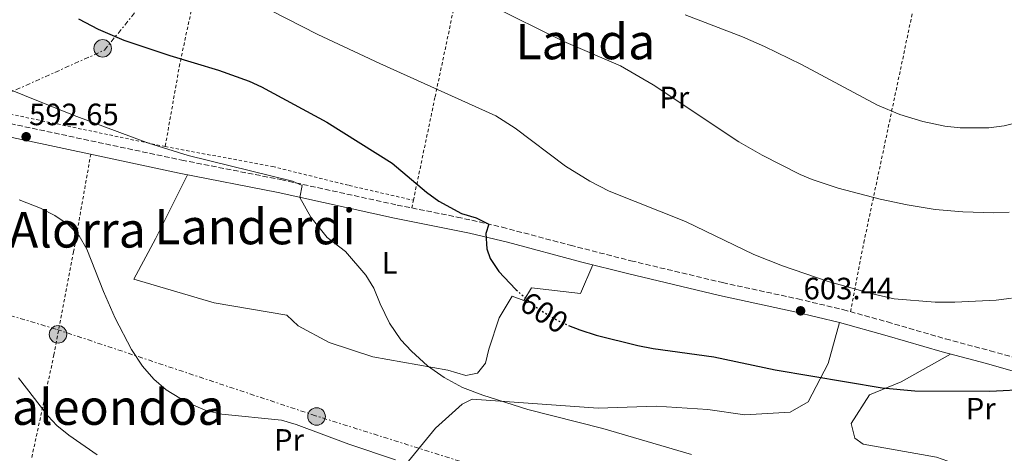
# Model space of a CAD drawing. Units: metres. Extents: x 593396 to 596823, y 4759143 to 4761503.
# Drawn here: x 596176 to 596496, y 4760520 to 4760661 of the extents above; entities that cross this region are included whole.
import ezdxf
from ezdxf.enums import TextEntityAlignment as Align

# ---------------------------------------------------------------- set-up
doc = ezdxf.new("R2010")
doc.units = ezdxf.units.M
doc.header["$MEASUREMENT"] = 0
for name, pattern in [('DGN Style 2', [1.7399219301090239, 1.043953158065414, -0.6959687720436097]), ('DGN Style 3', [2.435890702152634, 1.739921930109024, -0.6959687720436097]), ('DGN Style 5', [1.217945351076317, 0.5219765790327072, -0.6959687720436097]), ('DGN Style 7', [3.4798438602180486, 1.565929737098122, -0.6959687720436097, 0.5219765790327072, -0.6959687720436097])]:
    doc.linetypes.add(name, pattern=pattern)
for name, color, linetype, lineweight in [('Camino', 7, 'DGN Style 3', 0), ('Cota de curva de nivel directora', 7, 'Continuous', 0), ('Cota de punto acotado terreno', 7, 'Continuous', 0), ('Curva de nivel directora', 30, 'Continuous', 30), ('Curva de nivel directora no vista', 30, 'DGN Style 5', 30), ('Curva de nivel intermedia', 30, 'Continuous', 0), ('Etiqueta de uso rústico', 92, 'Continuous', 0), ('Línea de cambio de uso (parcela vista)', 92, 'Continuous', 0), ('Línea eléctrica', 6, 'DGN Style 7', 0), ('Margen derecho', 7, 'Continuous', 0), ('Poste tendido eléctrico', 7, 'Continuous', 0), ('Punto acotado terreno (símbolo)', 7, 'Continuous', 0), ('Tela metálica o alambrada', 7, 'DGN Style 2', 0), ('Texto de rotulación de espacio menor sin especificar', 7, 'Continuous', 0), ('Texto de Área (paraje) menor', 7, 'Continuous', 0), ('Transformador', 7, 'Continuous', 0)]:
    doc.layers.add(name, color=color, linetype=linetype, lineweight=lineweight)
doc.styles.add('Style-Arial', font='arial.ttf')

# ---------------------------------------------------------------- blocks, each defined once
blk = doc.blocks.new('5PATER')
at = {"layer": 'Punto acotado terreno (símbolo)', "linetype": 'Continuous', "lineweight": 0}
h = blk.add_hatch(color=51, dxfattribs=at)
edge = h.paths.add_edge_path()
edge.add_ellipse((0, 0), major_axis=(-0.1095731443231308, -0.1110710700762829), ratio=0.9994222409660317, start_angle=0, end_angle=360)
blk = doc.blocks.new('5PELE')
at = {"layer": 'Transformador', "linetype": 'Continuous', "lineweight": 0}
h = blk.add_hatch(color=9, dxfattribs=at)
edge = h.paths.add_edge_path()
edge.add_arc((-2.000000476837158e-05, 0), 0.2850000000000001, 0, 360)
at = {"layer": 'Transformador', "color": 252, "linetype": 'Continuous', "lineweight": 0}
blk.add_circle((-2.000000476837158e-05, 0), 0.2850000000000001, dxfattribs=at)

msp = doc.modelspace()

# ---------------------------------------------------------------- linework, layer by layer
at = {"layer": 'Camino', "color": 7, "linetype": 'DGN Style 3', "lineweight": 0}
msp.add_polyline3d([(596172.6199999999, 4760626.830000003, 591.6199999999953), (596228.3599999986, 4760614.949999999, 593.279999999999), (596260.600000001, 4760608.619999999, 594.5399999999936), (596298.4200000003, 4760600.380000001, 596.8600000000007), (596317.9099999989, 4760596.480000001, 599.0800000000017), (596332.5399999982, 4760593.190000001, 600.2200000000013), (596354.6700000009, 4760587.300000001, 601.3000000000029), (596374.3699999995, 4760582.290000001, 601.8699999999955), (596404.2100000015, 4760575.17, 602.3999999999943), (596428.6399999998, 4760569.890000001, 602.5800000000017), (596443.3299999972, 4760566.390000001, 602.6199999999955), (596457.7899999988, 4760562.390000002, 602.5200000000042), (596476.7299999996, 4760556.880000002, 601.8600000000006), (596491.199999998, 4760553.03, 601.1199999999955), (596504.5399999976, 4760549.250000001, 600.0800000000019)], dxfattribs=at)
at = {"layer": 'Curva de nivel directora', "color": 30, "linetype": 'Continuous', "lineweight": 30, "flags": 128}
for points, elevation in [([(596194.7900000006, 4760660.84), (596201.1499999998, 4760657.480000001), (596209.5299999994, 4760653.960000004), (596224.4699999995, 4760648.970000002), (596240.3300000002, 4760644.220000002), (596250.2499999999, 4760640.630000002), (596254.3299999991, 4760638.79), (596275.5599999989, 4760627.27), (596296.7500000007, 4760614.030000002), (596307.8899999985, 4760604.560000001), (596311.97, 4760601.65), (596319.2900000003, 4760597.600000001), (596324.0899999992, 4760596.270000001), (596328.1799999995, 4760594.170000001), (596327.2099999995, 4760591.12), (596327.5299999992, 4760586.130000002), (596328.610000001, 4760582.960000002), (596331.480000001, 4760578.810000001), (596336.8699999999, 4760573.010000001), (596337.1200000002, 4760572.800000001)], 600.0000000000003), ([(596354.1500000001, 4760561.27), (596357.7599999999, 4760559.79), (596363.110000001, 4760558.130000001), (596376.6899999997, 4760554.720000001), (596381.5899999992, 4760553.75), (596401.4100000008, 4760551.01), (596421.2699999983, 4760546.87), (596456.0499999998, 4760540.960000001), (596466.6800000003, 4760540.010000001), (596491.1299999988, 4760539.920000001), (596503.9699999999, 4760540.560000001)], 600.0000000000001)]:
    msp.add_lwpolyline(points, dxfattribs=dict(at, elevation=elevation))
at = {"layer": 'Curva de nivel directora no vista', "color": 30, "linetype": 'DGN Style 5', "lineweight": 30, "elevation": 600.0000000000005, "flags": 128}
msp.add_lwpolyline([(596337.1200000002, 4760572.800000001), (596343.8799999994, 4760566.960000004), (596348.209999999, 4760564.160000003), (596352.6599999992, 4760561.880000002), (596354.1500000001, 4760561.27)], dxfattribs=at)
at = {"layer": 'Curva de nivel intermedia', "color": 30, "linetype": 'Continuous', "lineweight": 0, "flags": 128}
for points, elevation in [([(596246.8900000005, 4760669.029999999), (596272.650000001, 4760655.829999999), (596292.8000000011, 4760646.309999999), (596330.530000001, 4760629.349999999), (596336.8099999996, 4760625.350000001), (596353.1599999999, 4760612.96), (596361.0099999999, 4760608.079999999), (596367.3300000011, 4760604.88), (596392.1799999995, 4760595.029999999), (596414.3600000015, 4760584.320000002), (596423.6500000008, 4760580.619999999), (596438.5300000004, 4760575.579999999), (596452.9600000008, 4760571.490000002), (596459.9900000005, 4760569.939999999), (596473.3300000001, 4760568.8), (596479.7300000016, 4760568.8), (596493.1700000018, 4760569.439999999), (596498.1200000005, 4760570.13)], 605), ([(596328.3700000017, 4760665.429999999), (596352.6200000013, 4760653.48), (596371.0300000003, 4760645.640000001), (596381.6300000016, 4760639.409999999), (596409.490000001, 4760620.949999998), (596417.0500000003, 4760616.55), (596429.4500000011, 4760610.339999998), (596433.2900000013, 4760608.720000001), (596441.7699999993, 4760605.84), (596455.4200000018, 4760602.24), (596464.2000000015, 4760600.390000001), (596473.3700000001, 4760598.98), (596482.3100000009, 4760598.119999998), (596492.3400000002, 4760597.83), (596497.3499999992, 4760598.060000001)], 610), ([(596391.9900000017, 4760662.21), (596410.6900000012, 4760655.029999998), (596417.8900000007, 4760651.91), (596429.8300000011, 4760646.060000001), (596454.5299999998, 4760632.789999999), (596461.8099999998, 4760629.829999999), (596469.290000001, 4760627.509999999), (596476.4500000003, 4760625.989999999), (596481.4200000013, 4760625.41), (596490.8100000012, 4760625.509999999), (596495.76, 4760626.119999999), (596503.1699999997, 4760627.989999999), (596507.8500000001, 4760629.9), (596512.2100000009, 4760632.289999999), (596516.3200000015, 4760635.130000001), (596521.5300000017, 4760639.59), (596525.6500000011, 4760644.789999999), (596528.0899999996, 4760649.99), (596529.1300000013, 4760654.890000001), (596530.0099999997, 4760665.67)], 615.0000000000001), ([(596394.0900000005, 4760519.359999999), (596365.2900000003, 4760527.76), (596340.92, 4760533.92), (596326.2500000006, 4760538.56), (596319.6900000003, 4760541.119999999), (596313.7300000013, 4760544.32), (596308.2500000007, 4760548.16), (596303.0100000014, 4760552.880000001), (596299.6299999995, 4760556.56), (596295.9500000004, 4760562.039999999), (596292.8900000005, 4760568.239999998), (596290.8499999997, 4760573.359999999), (596288.2300000001, 4760577.609999998), (596281.5700000015, 4760585.279999999), (596275.6100000005, 4760589.84), (596270.370000001, 4760596.480000001), (596266.7099999998, 4760602.869999998), (596267.5300000003, 4760606.720000001), (596264.3300000017, 4760608.159999999), (596230.4500000007, 4760616.480000001), (596217.5, 4760620.430000001), (596193.3700000013, 4760629.439999998), (596168.7300000007, 4760639.269999999)], 595), ([(596297.8900000006, 4760517.640000001), (596282.6500000011, 4760522.640000001), (596265.5699999998, 4760529.039999999), (596260.770000001, 4760530.46), (596241.3700000017, 4760532.399999999), (596236.5199999993, 4760533.569999998), (596232.2099999997, 4760535.359999999), (596227.7599999995, 4760537.65), (596223.3099999994, 4760540.369999998), (596219.2600000014, 4760543.819999999), (596215.550000001, 4760547.99), (596212.0100000005, 4760553.439999999), (596206.76, 4760563.619999998), (596202.890000001, 4760572.32), (596197.4900000007, 4760586.08), (596194.9900000017, 4760590.380000001), (596191.4100000011, 4760594.010000001), (596187.1100000006, 4760596.999999999), (596182.4500000002, 4760599.380000002), (596175.4699999997, 4760602.029999998)], 590.0000000000001), ([(596200.8099999999, 4760519.230000001), (596191.61, 4760525.599999998), (596187.7499999999, 4760528.800000001), (596184.9300000012, 4760531.84), (596175.3300000011, 4760544.239999999)], 585)]:
    msp.add_lwpolyline(points, dxfattribs=dict(at, elevation=elevation))
at = {"layer": 'Línea de cambio de uso (parcela vista)', "color": 92, "linetype": 'Continuous', "lineweight": 0}
for points in [[(596230.2000000002, 4760610.180000001, 592.820000000007), (596219.8099999996, 4760589.359999999, 591.320000000007), (596212.7300000006, 4760576.24, 590.1399999999994), (596238.8499999996, 4760568.560000001, 590.8600000000006), (596262.4900000002, 4760564.560000001, 591.320000000007), (596266.25, 4760561.119999999, 591.320000000007), (596276.29, 4760555.680000001, 591.6399999999994), (596290.5300000003, 4760551.039999999, 592.179999999993), (596314.9299999997, 4760546.720000001, 593.0200000000041), (596320.7300000006, 4760545.039999999, 593.4199999999983), (596324.5300000003, 4760545.76, 593.9400000000023), (596327.0899999999, 4760549.039999999, 594.7400000000052), (596328.25, 4760553.600000001, 595.279999999999), (596331.5300000003, 4760563.76, 596.9199999999983), (596335.8099999996, 4760570.800000001, 598.320000000007), (596339.5700000003, 4760569.359999999, 598.7400000000052), (596342.1299999999, 4760573.439999999, 599.3800000000047), (596358.0499999998, 4760571.680000001, 600), (596361.9699999997, 4760580.960000001, 601.5)], [(596333.25, 4760490.960000001, 585.3600000000006), (596319.1299999999, 4760495.680000001, 586.2200000000012), (596311.9299999997, 4760498.24, 586.3399999999965), (596306.8899999997, 4760500.880000001, 586.7599999999948), (596303.29, 4760504.480000001, 586.9799999999959), (596300.1699999999, 4760509.92, 587.5399999999936), (596300.1299999999, 4760513.600000001, 587.9400000000023), (596302.0499999998, 4760517.119999999, 588.0399999999936), (596310.8499999996, 4760527.84, 590.0599999999977), (596319.5700000003, 4760535.680000001, 591.5399999999936), (596322.8099999996, 4760537.279999999, 592.0800000000017), (596363.7699999996, 4760534.4, 594.6199999999953), (596382.6100000005, 4760535.039999999, 595.1399999999994), (596399.4100000003, 4760534, 596.279999999999), (596411.4500000002, 4760532.24, 596.5200000000041), (596426.1699999999, 4760533.119999999, 596.8800000000047), (596432.0499999998, 4760536.4, 597.9600000000064), (596438.5700000003, 4760548.880000001, 599.9799999999959), (596442.2599999999, 4760562.199999999, 602.4400000000023)], [(596478.3399999999, 4760551.980000001, 601), (596462.25, 4760542.960000001, 600.279999999999), (596451.9699999997, 4760538.720000001, 599.320000000007), (596445.9699999997, 4760529.439999999, 597.1999999999971), (596447.1699999999, 4760524.640000001, 596.0399999999936), (596449.8899999997, 4760522.640000001, 595.6999999999971), (596473.7300000006, 4760518.480000001, 594.9799999999959), (596477.4100000003, 4760517.119999999, 594.6399999999994), (596477.4500000002, 4760514.24, 594.2200000000012), (596476.6100000005, 4760512.4, 593.8000000000029)]]:
    msp.add_polyline3d(points, dxfattribs=at)
at = {"layer": 'Línea eléctrica', "color": 6, "linetype": 'DGN Style 7', "lineweight": 0}
for points in [[(596082.3799999994, 4760596.460000002, 592.5099999999948), (596203.2699999993, 4760650.720000001, 599.0599999999977), (596387.9100000008, 4760879.880000001, 648.820000000007), (596457.8400000007, 4761016.58, 655.9799999999959), (596458.660000001, 4761029.11, 656.9900000000052)], [(596698.63, 4760352.279999999, 566.279999999999), (596682.1400000011, 4760362.749999999, 569.8800000000047), (596585.9299999999, 4760414.010000001, 584.2599999999948), (596506.6400000014, 4760458.640000001, 589.070000000007), (596381.7999999998, 4760497.3, 588.929999999993), (596271.8099999988, 4760531.939999999, 590.3600000000006), (596187.3799999993, 4760560.090000001, 587.5099999999948), (596101.8299999977, 4760585.380000002, 590.8399999999965), (596080.6200000005, 4760591.32, 592.3899999999994)]]:
    msp.add_polyline3d(points, dxfattribs=at)
at = {"layer": 'Margen derecho', "color": 7, "linetype": 'Continuous', "lineweight": 0}
msp.add_polyline3d([(596132.6499999982, 4760630.880000002, 591.779999999999), (596183.9299999999, 4760620.01, 591.8600000000007), (596227.4899999968, 4760610.720000001, 593.279999999999), (596259.7299999993, 4760604.400000001, 594.5399999999936), (596297.5300000008, 4760596.16, 596.8600000000007), (596321.8899999997, 4760591.240000002, 599.5500000000029), (596334.3099999984, 4760588.279999999, 600.3699999999953), (596358.4499999983, 4760581.84, 601.4799999999963), (596373.3399999992, 4760578.090000002, 601.8699999999955), (596403.2500000005, 4760570.960000001, 602.3999999999943), (596427.6799999987, 4760565.670000001, 602.5800000000017), (596442.2600000009, 4760562.199999999, 602.6199999999955), (596457.7300000006, 4760557.920000001, 602.5000000000001), (596475.5699999996, 4760552.720000003, 601.8600000000006), (596490.0599999981, 4760548.870000001, 601.1199999999955), (596503.2899999982, 4760545.12, 600.0800000000019)], dxfattribs=at)
at = {"layer": 'Tela metálica o alambrada', "color": 7, "linetype": 'DGN Style 2', "lineweight": 0, "extrusion": (-0.03074585257462161, -0.147816598780903, 0.9885367700163233), "elevation": -721438.9136965561, "flags": 128}
msp.add_lwpolyline([(-385647.5054637301, 4727545.522532294), (-385647.50546373, 4727548.105650564)], dxfattribs=at)
at = {"layer": 'Tela metálica o alambrada', "color": 7, "linetype": 'DGN Style 2', "lineweight": 0}
for points in [[(596252.5300000003, 4760770.859999999, 616.7299999999959), (596246.6500000004, 4760740.710000001, 613.5399999999936), (596238.0099999999, 4760693.99, 606.3000000000029), (596227.7300000006, 4760646.230000001, 599.1000000000058), (596222.9699999997, 4760619.359999999, 594.1000000000058)], [(596303.7000000002, 4760601.930000001, 597.7899999999936), (596310.7300000006, 4760635.51, 603.0599999999977), (596321.1299999999, 4760684.789999999, 612.6399999999994), (596331.6500000004, 4760731.029999999, 621.179999999993)], [(596445.8300000001, 4760565.699999999, 603.1199999999953), (596450.1299999999, 4760588.16, 607.4400000000023), (596459.1699999999, 4760630.789999999, 612.8600000000006), (596466.4500000002, 4760665.27, 619.9400000000023), (596468.0499999998, 4760674.550000001, 622.5599999999977)], [(596222.9699999997, 4760619.359999999, 594.1000000000058), (596150.8099999996, 4760634.480000001, 592.5200000000041), (596126.4900000002, 4760639.51, 592.5800000000017), (596110.4500000002, 4760641.029999999, 593.320000000007), (596101.7699999996, 4760639.92, 593.7599999999948)], [(596222.9699999997, 4760619.359999999, 594.1000000000058), (596257.8899999997, 4760612.880000001, 594.9600000000064), (596282.8099999996, 4760606.720000001, 596.5599999999977), (596303.7000000002, 4760601.930000001, 597.7899999999936)], [(596179.6100000005, 4760518.4, 583.7400000000052), (596186.8099999996, 4760551.680000001, 587.1199999999953), (596193.1699999999, 4760585.119999999, 589.3399999999965), (596198.7699999996, 4760616.84, 592.0200000000041)]]:
    msp.add_polyline3d(points, dxfattribs=at)

# ---------------------------------------------------------------- block references
at = {"layer": 'Poste tendido eléctrico', "color": 7, "linetype": 'Continuous', "lineweight": 0, "xscale": 10, "yscale": 10, "zscale": 10}
for p in [(596202.6499999978, 4760651.270000001, 599.1100000000006), (596188.1400000014, 4760558.350000001, 587.5), (596272.2000000001, 4760531.689999999, 590.3600000000006)]:
    msp.add_blockref('5PELE', p, dxfattribs=at)
at = {"layer": 'Punto acotado terreno (símbolo)', "color": 7, "linetype": 'Continuous', "lineweight": 0, "xscale": 10, "yscale": 10, "zscale": 10}
for p in [(596177.7699999998, 4760622.560000001, 592.6499999999943), (596429.5699999996, 4760566.000000001, 603.4400000000023)]:
    msp.add_blockref('5PATER', p, dxfattribs=at)

# ---------------------------------------------------------------- texts
at = {"layer": 'Cota de curva de nivel directora', "color": 7, "linetype": 'Continuous', "lineweight": 0, "style": 'Style-Arial'}
msp.add_text('600', height=7.000000000000002, rotation=326.98825, dxfattribs=at).set_placement((596346.2115098495, 4760565.453501709, 600), align=Align.MIDDLE_CENTER)
at = {"layer": 'Cota de punto acotado terreno', "color": 7, "linetype": 'Continuous', "lineweight": 0, "style": 'Style-Arial'}
for s, p in [('592.65', (596178.730000001, 4760626.310000001, 592.6499999999943)), ('603.44', (596430.5300000008, 4760569.749999999, 603.4400000000023))]:
    msp.add_text(s, height=7.000000000000002, dxfattribs=at).set_placement(p)
at = {"layer": 'Etiqueta de uso rústico', "color": 92, "linetype": 'Continuous', "lineweight": 0, "style": 'Style-Arial'}
for s, p in [('Pr', (596388.4954566095, 4760635.340009999, 609.7899999999936)), ('L', (596295.9214203806, 4760581.59001, 595.7599999999948)), ('Pr', (596488.1354566094, 4760534.230010001, 598.6699999999983)), ('Pr', (596263.2154566076, 4760524.07001, 589.1699999999983))]:
    msp.add_text(s, height=7.000000000000002, dxfattribs=at).set_placement(p, align=Align.MIDDLE_CENTER)
at = {"layer": 'Texto de rotulación de espacio menor sin especificar', "color": 7, "linetype": 'Continuous', "lineweight": 0, "style": 'Style-Arial'}
for s, p in [('Landako Alorra', (596160.8431873972, 4760592.310010002, 588.8099999999977)), ('Landerdi', (596252.1886566556, 4760593.37001, 592.25)), ('Parraleondoa', (596192.2433241642, 4760534.720010001, 583.75))]:
    msp.add_text(s, height=11.5, dxfattribs=at).set_placement(p, align=Align.MIDDLE_CENTER)
at = {"layer": 'Texto de Área (paraje) menor', "color": 7, "linetype": 'Continuous', "lineweight": 0, "style": 'Style-Arial'}
msp.add_text('Landa', height=11.5, dxfattribs=at).set_placement((596359.5812859823, 4760653.48001, 610), align=Align.MIDDLE_CENTER)

doc.saveas('drawing.dxf')
